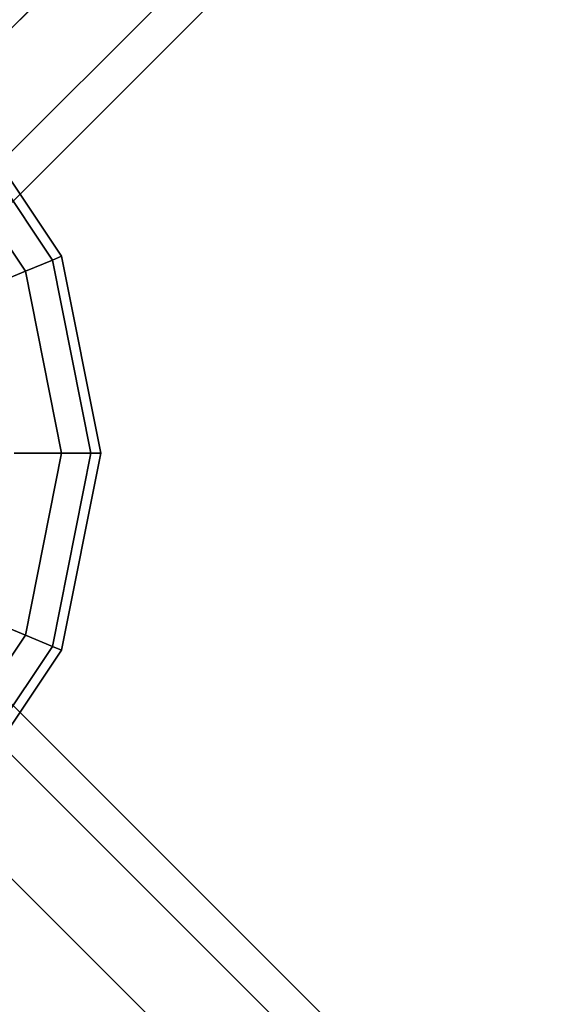
# Model space of a CAD drawing. Extents: x 6231 to 28952, y -23964 to -4244.
# Drawn here: x 12465 to 12592, y -18170 to -17930 of the extents above; entities that cross this region are included whole.
import ezdxf

# ---------------------------------------------------------------- set-up
doc = ezdxf.new("R2010")
doc.units = 0
doc.header["$LTSCALE"] = 350
doc.header["$MEASUREMENT"] = 0
doc.layers.add('SOUTH JORDAN', color=7, linetype='CONTINUOUS')

msp = doc.modelspace()

# ---------------------------------------------------------------- linework, layer by layer
at = {"layer": 'SOUTH JORDAN'}
for p, q in [((12433.75574, -17961.93843), (13346.86986, -17048.82431)), ((13346.86986, -17048.82431), (12433.75574, -17961.93843)), ((12444.36366, -17981.33425), (13357.47779, -17068.22013)), ((13357.47779, -17068.22013), (12444.36366, -17981.33425)), ((13316.86611, -17078.82806), (12403.75199, -17991.94218)), ((12403.75199, -17991.94218), (13316.86611, -17078.82806)), ((12439.96972, -17998.15616), (13353.08384, -17085.04204)), ((13353.08384, -17085.04204), (12439.96972, -17998.15616)), ((12423.14781, -18002.55011), (13336.26193, -17089.43598)), ((13336.26193, -17089.43598), (12423.14781, -18002.55011)), ((12475.49131, -17987.86082), (12448.39133, -17947.30283)), ((12448.39133, -17947.30283), (12475.49131, -17987.86082)), ((12473.27202, -17988.78008), (12446.69276, -17949.0014)), ((12446.69276, -17949.0014), (12473.27202, -17988.78008)), ((12473.27202, -17988.78008), (12446.69276, -17949.0014)), ((12446.69276, -17949.0014), (12473.27202, -17988.78008)), ((12466.69945, -17991.50253), (12441.66233, -17954.03184)), ((12441.66233, -17954.03184), (12466.69945, -17991.50253)), ((12466.69945, -17991.50253), (12441.66233, -17954.03184)), ((12441.66233, -17954.03184), (12466.69945, -17991.50253)), ((12473.27202, -17988.78008), (12466.69945, -17991.50253)), ((12466.69945, -17991.50253), (12473.27202, -17988.78008)), ((12466.69945, -17991.50253), (12473.27202, -17988.78008)), ((12473.27202, -17988.78008), (12466.69945, -17991.50253)), ((12475.49131, -17987.86082), (12473.27202, -17988.78008)), ((12473.27202, -17988.78008), (12475.49131, -17987.86082)), ((12473.27202, -17988.78008), (12475.49131, -17987.86082)), ((12475.49131, -17987.86082), (12473.27202, -17988.78008)), ((12482.60542, -18035.70223), (12473.27202, -17988.78008)), ((12473.27202, -17988.78008), (12482.60542, -18035.70223)), ((12482.60542, -18035.70223), (12473.27202, -17988.78008)), ((12473.27202, -17988.78008), (12482.60542, -18035.70223)), ((12485.00756, -18035.70223), (12475.49131, -17987.86082)), ((12475.49131, -17987.86082), (12485.00756, -18035.70223)), ((12466.69945, -17991.50253), (12456.02616, -17995.92355)), ((12456.02616, -17995.92355), (12466.69945, -17991.50253)), ((12456.02616, -17995.92355), (12466.69945, -17991.50253)), ((12466.69945, -17991.50253), (12456.02616, -17995.92355)), ((12475.49131, -18035.70223), (12466.69945, -17991.50253)), ((12466.69945, -17991.50253), (12475.49131, -18035.70223)), ((12475.49131, -18035.70223), (12466.69945, -17991.50253)), ((12466.69945, -17991.50253), (12475.49131, -18035.70223)), ((12475.49131, -18035.70223), (12463.93863, -18035.70223)), ((12463.93863, -18035.70223), (12475.49131, -18035.70223)), ((12463.93863, -18035.70223), (12475.49131, -18035.70223)), ((12475.49131, -18035.70223), (12463.93863, -18035.70223)), ((12466.69945, -18079.90193), (12475.49131, -18035.70223)), ((12475.49131, -18035.70223), (12466.69945, -18079.90193)), ((12466.69945, -18079.90193), (12475.49131, -18035.70223)), ((12475.49131, -18035.70223), (12466.69945, -18079.90193)), ((12473.27202, -18082.62438), (12482.60542, -18035.70223)), ((12482.60542, -18035.70223), (12473.27202, -18082.62438)), ((12473.27202, -18082.62438), (12482.60542, -18035.70223)), ((12482.60542, -18035.70223), (12473.27202, -18082.62438)), ((12482.60542, -18035.70223), (12475.49131, -18035.70223)), ((12475.49131, -18083.54364), (12485.00756, -18035.70223)), ((12485.00756, -18035.70223), (12475.49131, -18083.54364)), ((12475.49131, -18035.70223), (12482.60542, -18035.70223)), ((12475.49131, -18035.70223), (12482.60542, -18035.70223)), ((12482.60542, -18035.70223), (12475.49131, -18035.70223)), ((12485.00756, -18035.70223), (12482.60542, -18035.70223)), ((12482.60542, -18035.70223), (12485.00756, -18035.70223)), ((12482.60542, -18035.70223), (12485.00756, -18035.70223)), ((12485.00756, -18035.70223), (12482.60542, -18035.70223)), ((12423.14781, -18068.85435), (13336.26193, -18981.96848)), ((13336.26193, -18981.96848), (12423.14781, -18068.85435)), ((12439.96972, -18073.2483), (13353.08384, -18986.36242)), ((13353.08384, -18986.36242), (12439.96972, -18073.2483)), ((12466.69945, -18079.90193), (12456.02616, -18075.48091)), ((12456.02616, -18075.48091), (12466.69945, -18079.90193)), ((12456.02616, -18075.48091), (12466.69945, -18079.90193)), ((12466.69945, -18079.90193), (12456.02616, -18075.48091)), ((13316.86611, -18992.5764), (12403.75199, -18079.46228)), ((12403.75199, -18079.46228), (13316.86611, -18992.5764)), ((12441.66233, -18117.37262), (12466.69945, -18079.90193)), ((12466.69945, -18079.90193), (12441.66233, -18117.37262)), ((12441.66233, -18117.37262), (12466.69945, -18079.90193)), ((12466.69945, -18079.90193), (12441.66233, -18117.37262)), ((12473.27202, -18082.62438), (12466.69945, -18079.90193)), ((12466.69945, -18079.90193), (12473.27202, -18082.62438)), ((12466.69945, -18079.90193), (12473.27202, -18082.62438)), ((12473.27202, -18082.62438), (12466.69945, -18079.90193)), ((12446.69276, -18122.40306), (12473.27202, -18082.62438)), ((12473.27202, -18082.62438), (12446.69276, -18122.40306)), ((12446.69276, -18122.40306), (12473.27202, -18082.62438)), ((12473.27202, -18082.62438), (12446.69276, -18122.40306)), ((12475.49131, -18083.54364), (12473.27202, -18082.62438)), ((12473.27202, -18082.62438), (12475.49131, -18083.54364)), ((12473.27202, -18082.62438), (12475.49131, -18083.54364)), ((12475.49131, -18083.54364), (12473.27202, -18082.62438)), ((12448.39133, -18124.10163), (12475.49131, -18083.54364)), ((12475.49131, -18083.54364), (12448.39133, -18124.10163)), ((12444.36366, -18090.07021), (13357.47779, -19003.18433)), ((13357.47779, -19003.18433), (12444.36366, -18090.07021)), ((12433.75574, -18109.46603), (13346.86986, -19022.58015)), ((13346.86986, -19022.58015), (12433.75574, -18109.46603))]:
    msp.add_line(p, q, dxfattribs=at)

doc.saveas('drawing.dxf')
